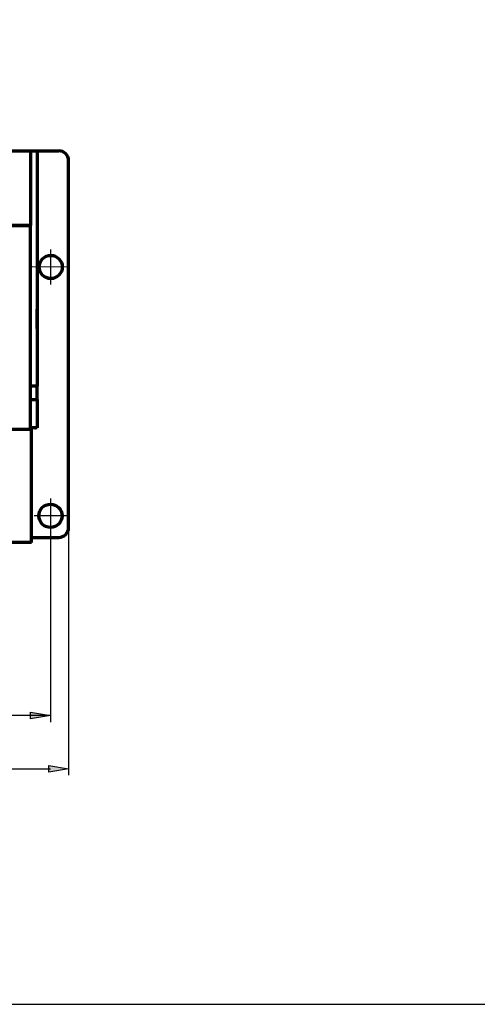
# Model space of a CAD drawing. Units: millimetres. Extents: x 13 to 433, y 13 to 310.
# Drawn here: x 148 to 217, y 13 to 161 of the extents above; entities that cross this region are included whole.
import ezdxf

# ---------------------------------------------------------------- set-up
doc = ezdxf.new("R2010")
doc.units = ezdxf.units.MM
doc.layers.add('Основные линии', color=7, linetype='Continuous', lineweight=70)

msp = doc.modelspace()

# ---------------------------------------------------------------- hatches: boundary and pattern name
at = {"linetype": 'Continuous', "ltscale": 100}
for points in [[(149.67, 56.82), (152.67, 56.32), (149.67, 55.82), (149.67, 56.32)], [(152.42, 48.82), (155.42, 48.32), (152.42, 47.82), (152.42, 48.32)]]:
    msp.add_hatch(color=256, dxfattribs=at).paths.add_polyline_path(points)

# ---------------------------------------------------------------- linework, layer by layer
for p, q in [((152.67, 126.55), (152.67, 121.3)), ((155.42, 123.92), (149.92, 123.93)), ((152.67, 89.05), (152.67, 83.8)), ((152.67, 88.88), (152.67, 83.98)), ((155.12, 86.42), (150.22, 86.43)), ((152.67, 56.32), (67.92, 56.32)), ((67.92, 48.32), (152.67, 48.32))]:
    msp.add_line(p, q)
at = {"linetype": 'Continuous'}
for p, q in [((152.67, 86.43), (152.67, 55.32)), ((155.42, 86.43), (155.42, 47.32))]:
    msp.add_line(p, q, dxfattribs=at)
at = {"linetype": 'Continuous', "ltscale": 100}
for p, q in [((149.67, 56.82), (152.67, 56.32)), ((149.67, 55.82), (149.67, 56.82)), ((152.67, 56.32), (149.67, 55.82)), ((152.42, 48.82), (155.42, 48.32)), ((152.42, 47.82), (152.42, 48.82)), ((155.42, 48.32), (152.42, 47.82))]:
    msp.add_line(p, q, dxfattribs=at)
msp.add_lwpolyline([(12.9, 12.81), (432.9, 12.81), (432.9, 309.81), (12.9, 309.81)], close=True)
at = {"layer": 'Основные линии', "linetype": 'Continuous'}
for p, q in [((122.79, 141.43), (149.67, 141.43)), ((149.67, 141.43), (149.67, 130.18)), ((149.67, 141.43), (150.38, 141.43)), ((150.38, 141.43), (150.67, 141.43)), ((150.67, 141.43), (150.67, 105.97)), ((150.67, 141.43), (153.92, 141.43)), ((155.42, 84.68), (155.42, 139.93)), ((142.92, 130.18), (149.67, 130.18)), ((149.67, 130.18), (142.97, 130.18)), ((149.67, 99.43), (149.67, 130.18)), ((150.67, 114.68), (150.67, 117.58)), ((150.67, 105.97), (149.67, 105.97)), ((150.67, 103.97), (150.67, 105.97)), ((149.67, 103.97), (150.67, 103.97)), ((150.67, 103.97), (150.67, 99.68)), ((149.79, 99.43), (140.34, 99.43)), ((149.67, 99.43), (142.84, 99.43)), ((150.41, 99.68), (149.67, 99.68)), ((149.79, 82.43), (149.79, 99.43)), ((150.38, 99.68), (150.41, 99.68)), ((150.67, 99.68), (150.41, 99.68)), ((149.79, 83.18), (153.92, 83.18)), ((149.79, 82.43), (70.79, 82.43))]:
    msp.add_line(p, q, dxfattribs=at)
at = {"layer": 'Основные линии', "linetype": 'Continuous', "flags": 128}
msp.add_lwpolyline([(149.67, 99.9), (149.82, 99.8), (150.38, 99.68)], dxfattribs=at)
at = {"layer": 'Основные линии'}
for centre in [(152.71, 123.93), (152.67, 86.43)]:
    msp.add_circle(centre, 1.75, dxfattribs=at)
at = {"layer": 'Основные линии', "linetype": 'Continuous'}
for centre, start, end in [((153.92, 139.93), 0, 90), ((153.92, 84.68), 270, 0)]:
    msp.add_arc(centre, 1.5, start, end, dxfattribs=at)

doc.saveas('drawing.dxf')
